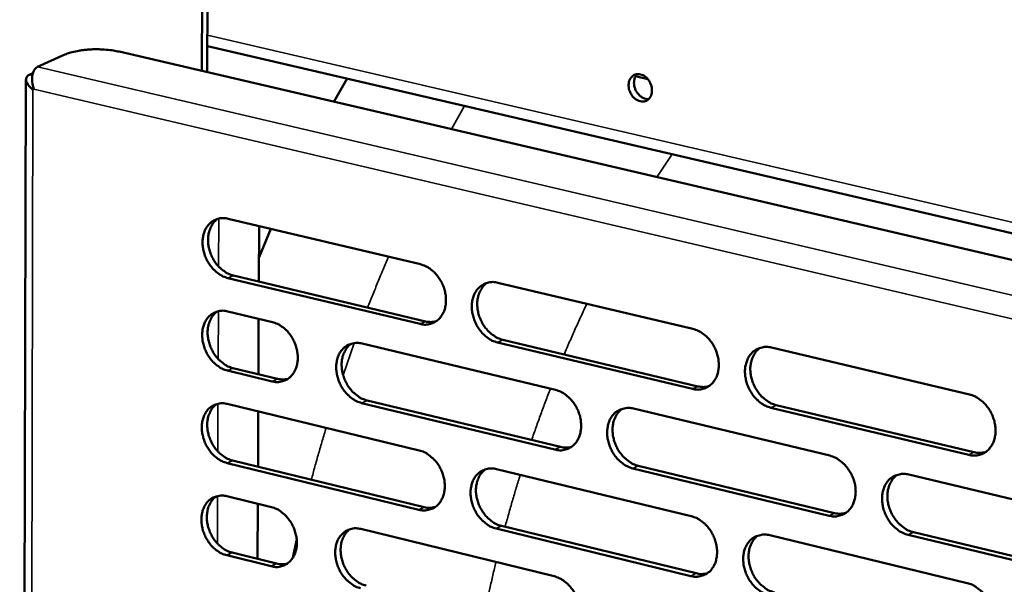
# Model space of a CAD drawing. Units: millimetres. Extents: x 65 to 5859, y 100 to 4100.
# Drawn here: x 4927 to 5035, y 3087 to 3149 of the extents above; entities that cross this region are included whole.
import ezdxf

# ---------------------------------------------------------------- set-up
doc = ezdxf.new("R2010")
doc.units = ezdxf.units.MM
doc.header["$LTSCALE"] = 20
doc.layers.add('Visible (ISO)', color=7, linetype='Continuous', lineweight=50)
doc.layers.add('Visible Narrow (ISO)', color=7, linetype='Continuous', lineweight=35)

msp = doc.modelspace()

# ---------------------------------------------------------------- linework, layer by layer
at = {"layer": 'Visible (ISO)'}
for p, q in [((4946.62, 3156.85), (4946.56, 3143.83)), ((4947.16, 3143.69), (4947.21, 3157.11)), ((4947.17, 3146.56), (5136.1, 3102.58)), ((4928.53, 3144.28), (4931.53, 3145.63)), ((4937.49, 3145.95), (5216.91, 3080.7)), ((4928.01, 3143.6), (4927.6, 3143.41)), ((4994.19, 3143.24), (4995.54, 3142.93)), ((4927.24, 3142.9), (4926.56, 2860.1)), ((4961.06, 3140.44), (4962.52, 3142.99)), ((4928.12, 3141.84), (4928.02, 3141.74)), ((4949.45, 3127.59), (4970.56, 3122.58)), ((4952.85, 3126.78), (4952.82, 3120.68)), ((4952.84, 3123.36), (4954.15, 3126.48)), ((4970.52, 3116.03), (4949.42, 3121.07)), ((4950.02, 3121.35), (4971.12, 3116.31)), ((4979.07, 3120.56), (5000.49, 3115.48)), ((4949.41, 3117.41), (4954.31, 3116.23)), ((4952.8, 3116.59), (4952.78, 3110.51)), ((5000.43, 3108.89), (4979.02, 3114)), ((4979.62, 3114.28), (5001.02, 3109.17)), ((4964.15, 3113.87), (4985.39, 3108.78)), ((5009.12, 3113.43), (5030.85, 3108.28)), ((4954.28, 3109.72), (4949.38, 3110.9)), ((4949.97, 3111.18), (4954.87, 3110)), ((4964.71, 3107.63), (4985.94, 3102.51)), ((4949.36, 3107.24), (4970.44, 3102.14)), ((4952.76, 3106.42), (4952.73, 3100.35)), ((4985.34, 3102.22), (4964.11, 3107.34)), ((4993.95, 3106.73), (5015.51, 3101.56)), ((5030.77, 3101.64), (5009.05, 3106.83)), ((5009.64, 3107.12), (5031.35, 3101.93)), ((4949.93, 3101.03), (4970.99, 3095.9)), ((4970.4, 3095.61), (4949.33, 3100.75)), ((4978.93, 3100.08), (5000.3, 3094.9)), ((5015.44, 3094.96), (4993.9, 3100.16)), ((4994.49, 3100.44), (5016.02, 3095.25)), ((5024.19, 3099.48), (5046.06, 3094.24)), ((4949.32, 3097.1), (4954.21, 3095.9)), ((4952.71, 3096.27), (4952.68, 3090.21)), ((4964.03, 3093.5), (4985.24, 3088.31)), ((5000.25, 3088.33), (4978.88, 3093.54)), ((4979.47, 3093.83), (5000.83, 3088.63)), ((5008.92, 3092.82), (5030.61, 3087.56)), ((5045.97, 3087.59), (5024.12, 3092.86)), ((5024.7, 3093.15), (5046.55, 3087.88)), ((4954.18, 3089.41), (4949.29, 3090.61)), ((4949.88, 3090.9), (4954.77, 3089.7))]:
    msp.add_line(p, q, dxfattribs=at)
at = {"layer": 'Visible (ISO)', "flags": 128}
for points in [[(4931.53, 3145.63, -0.01524), (4932.03, 3145.82, -0.029892), (4932.3, 3145.9, -0.003586), (4933.06, 3146.05, -0.014603), (4933.24, 3146.09, -0.010584), (4933.8, 3146.15, -0.011569), (4934.31, 3146.19, -0.010274), (4934.87, 3146.21, -0.010369), (4935.42, 3146.2, -0.01115), (4935.59, 3146.19, -0.00206), (4936.51, 3146.12, -0.021991), (4936.85, 3146.07, -0.0115), (4937.49, 3145.95)], [(4993.43, 3142.27, -0.063562), (4993.46, 3142.63, -0.081868), (4993.56, 3142.88, -0.038706), (4993.77, 3143.18, -0.068159), (4993.92, 3143.32, -0.073091), (4994.16, 3143.44, -0.072647), (4994.43, 3143.48, -0.062435), (4994.73, 3143.45, -0.062096), (4995.01, 3143.35, -0.048452), (4995.29, 3143.17, -0.049822), (4995.52, 3142.95, -0.04271), (4995.72, 3142.66, -0.043255), (4995.87, 3142.35, -0.045062), (4995.96, 3142.02, -0.043922), (4995.99, 3141.68, -0.054232), (4995.96, 3141.37, -0.053306), (4995.86, 3141.06, -0.067298), (4995.71, 3140.82, -0.068215), (4995.5, 3140.63, -0.073074), (4995.25, 3140.51, -0.072658), (4994.98, 3140.47, -0.06238), (4994.69, 3140.5, -0.062074), (4994.41, 3140.6, -0.048404), (4994.13, 3140.78, -0.049795), (4993.9, 3141, -0.042676), (4993.76, 3141.2, -0.023513), (4993.55, 3141.6, -0.064784), (4993.46, 3141.86, -0.043782), (4993.43, 3142.27)], [(4994.37, 3143.48, 0.051838), (4994.17, 3143.21, 0.078869), (4994.08, 3143, 0.030751), (4994.02, 3142.62, 0.049554), (4994.02, 3142.38, 0.041621), (4994.08, 3142.05, 0.042455), (4994.19, 3141.73, 0.042595), (4994.36, 3141.45, 0.041707), (4994.57, 3141.19, 0.049896), (4994.75, 3141.03, 0.031071), (4995.08, 3140.83, 0.079337), (4995.3, 3140.76, 0.052205), (4995.64, 3140.74)], [(4949.42, 3121.07, -0.035419), (4948.87, 3121.26, -0.057873), (4948.56, 3121.44, -0.015836), (4948.01, 3121.87, -0.034606), (4947.78, 3122.09, -0.030103), (4947.44, 3122.51, -0.030897), (4947.16, 3122.96, -0.029859), (4946.94, 3123.44, -0.029658), (4946.77, 3123.96, -0.032085), (4946.67, 3124.46, -0.030933), (4946.64, 3125, -0.036779), (4946.67, 3125.48, -0.035046), (4946.78, 3125.97, -0.0435), (4946.94, 3126.39, -0.042), (4947.18, 3126.79, -0.049972), (4947.46, 3127.1, -0.049348), (4947.8, 3127.36, -0.051745), (4948.06, 3127.48, -0.026715), (4948.59, 3127.64, -0.071944), (4948.94, 3127.67, -0.050397), (4949.45, 3127.59)], [(4948.31, 3127.58, 0.042985), (4947.92, 3127.25, 0.0677), (4947.72, 3126.99, 0.021548), (4947.46, 3126.45, 0.042142), (4947.35, 3126.16, 0.034063), (4947.26, 3125.67, 0.03575), (4947.24, 3125.2, 0.03031), (4947.28, 3124.67, 0.03138), (4947.39, 3124.17, 0.029228), (4947.56, 3123.67, 0.029372), (4947.79, 3123.19, 0.030534), (4948.06, 3122.75, 0.029722), (4948.4, 3122.34, 0.034199), (4948.63, 3122.13, 0.015476), (4949.17, 3121.71, 0.057279), (4949.48, 3121.54, 0.034978), (4950.02, 3121.35)], [(4970.56, 3122.58, -0.035413), (4971.12, 3122.39, -0.057812), (4971.44, 3122.21, -0.01584), (4971.99, 3121.78, -0.034616), (4972.22, 3121.56, -0.030252), (4972.56, 3121.14, -0.031004), (4972.85, 3120.69, -0.030065), (4973.07, 3120.2, -0.029839), (4973.24, 3119.68, -0.032332), (4973.34, 3119.17, -0.031182), (4973.37, 3118.63, -0.037038), (4973.34, 3118.15, -0.035344), (4973.23, 3117.65, -0.043686), (4973.06, 3117.23, -0.042257), (4972.82, 3116.84, -0.049939), (4972.54, 3116.52, -0.04938), (4972.19, 3116.26, -0.051441), (4971.93, 3116.14, -0.026497), (4971.4, 3115.98, -0.071546), (4971.03, 3115.95, -0.050088), (4970.52, 3116.03)], [(4979.02, 3114, -0.035349), (4978.46, 3114.19, -0.057701), (4978.15, 3114.37, -0.015775), (4977.59, 3114.8, -0.034555), (4977.36, 3115.03, -0.03024), (4977.02, 3115.45, -0.030987), (4976.74, 3115.9, -0.030083), (4976.51, 3116.39, -0.02985), (4976.34, 3116.91, -0.032364), (4976.24, 3117.42, -0.031208), (4976.21, 3117.96, -0.037066), (4976.24, 3118.44, -0.035365), (4976.35, 3118.94, -0.043683), (4976.52, 3119.36, -0.042238), (4976.76, 3119.76, -0.049881), (4977.05, 3120.07, -0.049291), (4977.4, 3120.33, -0.051352), (4977.66, 3120.46, -0.02641), (4978.19, 3120.61, -0.071458), (4978.55, 3120.64, -0.050009), (4979.07, 3120.56)], [(4977.88, 3120.55, 0.042845), (4977.49, 3120.21, 0.067431), (4977.29, 3119.94, 0.021413), (4977.02, 3119.41, 0.042044), (4976.92, 3119.12, 0.034161), (4976.82, 3118.62, 0.03581), (4976.8, 3118.14, 0.030436), (4976.85, 3117.62, 0.031496), (4976.95, 3117.12, 0.029315), (4977.13, 3116.61, 0.029479), (4977.36, 3116.13, 0.030534), (4977.64, 3115.69, 0.029766), (4977.98, 3115.28, 0.034053), (4978.21, 3115.07, 0.015333), (4978.76, 3114.64, 0.056972), (4979.07, 3114.47, 0.034806), (4979.62, 3114.28)], [(4949.38, 3110.9, -0.03532), (4948.83, 3111.09, -0.057743), (4948.51, 3111.27, -0.015764), (4947.97, 3111.7, -0.034506), (4947.74, 3111.92, -0.030036), (4947.4, 3112.34, -0.030821), (4947.12, 3112.79, -0.02983), (4946.9, 3113.27, -0.029613), (4946.73, 3113.79, -0.032098), (4946.63, 3114.29, -0.030929), (4946.6, 3114.83, -0.036845), (4946.63, 3115.31, -0.035099), (4946.74, 3115.8, -0.04362), (4946.9, 3116.21, -0.042123), (4947.14, 3116.61, -0.050104), (4947.42, 3116.92, -0.049492), (4947.76, 3117.18, -0.051795), (4948.02, 3117.3, -0.026727), (4948.54, 3117.46, -0.071924), (4948.9, 3117.49, -0.05042), (4949.41, 3117.41)], [(4948.26, 3117.4, 0.042903), (4947.87, 3117.06, 0.067613), (4947.67, 3116.8, 0.02148), (4947.41, 3116.27, 0.04206), (4947.31, 3115.98, 0.033969), (4947.22, 3115.49, 0.035662), (4947.19, 3115.02, 0.030212), (4947.24, 3114.49, 0.031288), (4947.35, 3114, 0.029119), (4947.52, 3113.49, 0.02927), (4947.75, 3113.02, 0.030404), (4948.02, 3112.58, 0.029599), (4948.36, 3112.17, 0.03404), (4948.58, 3111.96, 0.015352), (4949.13, 3111.54, 0.057063), (4949.43, 3111.37, 0.034815), (4949.97, 3111.18)], [(4954.31, 3116.23, -0.035352), (4954.86, 3116.04, -0.057777), (4955.18, 3115.87, -0.015801), (4955.72, 3115.44, -0.034543), (4955.96, 3115.22, -0.030109), (4956.29, 3114.79, -0.030878), (4956.57, 3114.34, -0.029912), (4956.8, 3113.86, -0.029688), (4956.97, 3113.34, -0.032192), (4957.06, 3112.83, -0.031027), (4957.1, 3112.3, -0.036947), (4957.06, 3111.82, -0.035222), (4956.96, 3111.33, -0.043707), (4956.79, 3110.91, -0.042249), (4956.55, 3110.51, -0.050121), (4956.27, 3110.2, -0.049555), (4955.93, 3109.94, -0.051706), (4955.67, 3109.82, -0.026676), (4955.14, 3109.67, -0.071792), (4954.78, 3109.64, -0.050323), (4954.28, 3109.72)], [(4971.12, 3116.31, 0.033191), (4971.42, 3116.26, 0.033191), (4971.72, 3116.24, 0.031854), (4972.01, 3116.27, 0.031854), (4972.3, 3116.33)], [(5000.49, 3115.48, -0.035341), (5001.05, 3115.29, -0.057638), (5001.37, 3115.11, -0.015778), (5001.93, 3114.67, -0.034563), (5002.17, 3114.45, -0.030389), (5002.51, 3114.02, -0.031093), (5002.8, 3113.57, -0.030291), (5003.03, 3113.08, -0.030034), (5003.2, 3112.55, -0.032616), (5003.3, 3112.04, -0.031461), (5003.33, 3111.5, -0.037329), (5003.29, 3111.01, -0.035667), (5003.18, 3110.51, -0.043868), (5003.01, 3110.09, -0.042494), (5002.76, 3109.69, -0.049842), (5002.47, 3109.37, -0.049318), (5002.12, 3109.12, -0.051044), (5001.86, 3108.99, -0.026192), (5001.32, 3108.84, -0.071059), (5000.95, 3108.81, -0.049698), (5000.43, 3108.89)], [(4964.11, 3107.34, -0.035285), (4963.56, 3107.54, -0.057657), (4963.24, 3107.71, -0.015733), (4962.69, 3108.15, -0.034481), (4962.46, 3108.37, -0.030104), (4962.12, 3108.79, -0.030865), (4961.84, 3109.24, -0.029941), (4961.62, 3109.73, -0.029708), (4961.45, 3110.24, -0.032237), (4961.35, 3110.75, -0.031066), (4961.31, 3111.29, -0.036989), (4961.35, 3111.77, -0.035259), (4961.46, 3112.26, -0.043712), (4961.62, 3112.68, -0.042243), (4961.86, 3113.07, -0.050059), (4962.15, 3113.39, -0.049464), (4962.49, 3113.65, -0.051598), (4962.75, 3113.77, -0.026574), (4963.28, 3113.92, -0.071681), (4963.64, 3113.95, -0.050225), (4964.15, 3113.87)], [(4962.98, 3113.86, 0.042834), (4962.59, 3113.52, 0.06748), (4962.39, 3113.26, 0.021413), (4962.12, 3112.73, 0.042011), (4962.02, 3112.44, 0.034018), (4961.93, 3111.95, 0.035692), (4961.91, 3111.47, 0.030275), (4961.96, 3110.94, 0.031346), (4962.06, 3110.45, 0.029162), (4962.24, 3109.94, 0.029323), (4962.47, 3109.47, 0.030404), (4962.74, 3109.03, 0.029621), (4963.08, 3108.62, 0.033968), (4963.31, 3108.41, 0.015282), (4963.85, 3107.99, 0.056911), (4964.16, 3107.81, 0.03473), (4964.71, 3107.63)], [(5009.05, 3106.83, -0.035277), (5008.48, 3107.02, -0.057527), (5008.16, 3107.2, -0.015713), (5007.6, 3107.64, -0.034503), (5007.37, 3107.86, -0.030378), (5007.02, 3108.29, -0.031076), (5006.74, 3108.75, -0.03031), (5006.51, 3109.24, -0.030045), (5006.34, 3109.76, -0.032649), (5006.24, 3110.28, -0.031488), (5006.2, 3110.82, -0.037357), (5006.24, 3111.3, -0.035689), (5006.36, 3111.8, -0.043864), (5006.52, 3112.23, -0.042475), (5006.77, 3112.63, -0.049783), (5007.06, 3112.95, -0.049229), (5007.42, 3113.21, -0.050955), (5007.68, 3113.33, -0.026105), (5008.22, 3113.48, -0.070971), (5008.59, 3113.52, -0.049619), (5009.12, 3113.43)], [(5007.88, 3113.41, 0.042698), (5007.48, 3113.07, 0.067156), (5007.28, 3112.8, 0.021273), (5007.01, 3112.25, 0.041938), (5006.91, 3111.96, 0.034252), (5006.81, 3111.47, 0.035863), (5006.79, 3110.99, 0.030556), (5006.84, 3110.46, 0.031607), (5006.95, 3109.96, 0.029397), (5007.13, 3109.45, 0.02958), (5007.36, 3108.97, 0.030528), (5007.64, 3108.53, 0.029803), (5007.99, 3108.11, 0.0339), (5008.22, 3107.9, 0.015186), (5008.77, 3107.48, 0.056656), (5009.08, 3107.3, 0.034627), (5009.64, 3107.12)], [(4954.87, 3110, 0.033136), (4955.17, 3109.95, 0.033136), (4955.47, 3109.93, 0.03178), (4955.76, 3109.95, 0.03178), (4956.04, 3110.01)], [(4985.39, 3108.78, -0.035278), (4985.96, 3108.59, -0.057596), (4986.27, 3108.41, -0.015737), (4986.83, 3107.97, -0.034489), (4987.06, 3107.75, -0.030253), (4987.41, 3107.33, -0.030971), (4987.69, 3106.87, -0.030147), (4987.92, 3106.38, -0.02989), (4988.09, 3105.86, -0.032487), (4988.18, 3105.35, -0.031317), (4988.22, 3104.81, -0.037251), (4988.18, 3104.33, -0.03556), (4988.07, 3103.83, -0.043899), (4987.9, 3103.41, -0.0425), (4987.66, 3103.02, -0.050022), (4987.37, 3102.7, -0.049492), (4987.02, 3102.44, -0.051291), (4986.76, 3102.32, -0.026355), (4986.22, 3102.17, -0.071281), (4985.86, 3102.14, -0.049915), (4985.34, 3102.22)], [(5001.02, 3109.17, 0.034012), (5001.33, 3109.12, 0.034012), (5001.65, 3109.1, 0.032625), (5001.95, 3109.13, 0.032625), (5002.25, 3109.2)], [(5030.85, 3108.28, -0.035268), (5031.42, 3108.08, -0.057462), (5031.74, 3107.9, -0.015715), (5032.31, 3107.46, -0.034509), (5032.55, 3107.24, -0.030528), (5032.9, 3106.81, -0.031182), (5033.19, 3106.35, -0.030521), (5033.42, 3105.85, -0.030232), (5033.59, 3105.33, -0.032905), (5033.69, 3104.81, -0.031745), (5033.72, 3104.26, -0.037623), (5033.68, 3103.77, -0.035995), (5033.57, 3103.27, -0.044047), (5033.39, 3102.85, -0.04273), (5033.14, 3102.45, -0.049739), (5032.85, 3102.13, -0.04925), (5032.49, 3101.87, -0.050645), (5032.22, 3101.74, -0.025886), (5031.67, 3101.59, -0.070572), (5031.3, 3101.56, -0.049308), (5030.77, 3101.64)], [(4949.33, 3100.75, -0.03522), (4948.78, 3100.94, -0.057613), (4948.47, 3101.12, -0.015691), (4947.92, 3101.55, -0.034406), (4947.69, 3101.77, -0.02997), (4947.36, 3102.19, -0.030744), (4947.08, 3102.64, -0.0298), (4946.85, 3103.12, -0.029568), (4946.69, 3103.64, -0.032111), (4946.59, 3104.14, -0.030924), (4946.55, 3104.67, -0.036911), (4946.59, 3105.15, -0.035152), (4946.7, 3105.64, -0.043741), (4946.86, 3106.06, -0.042246), (4947.1, 3106.45, -0.050235), (4947.38, 3106.77, -0.049636), (4947.72, 3107.02, -0.051844), (4947.97, 3107.14, -0.026739), (4948.5, 3107.29, -0.071903), (4948.86, 3107.32, -0.050442), (4949.36, 3107.24)], [(4948.2, 3107.23, 0.042821), (4947.82, 3106.9, 0.067526), (4947.62, 3106.64, 0.021412), (4947.36, 3106.1, 0.041978), (4947.26, 3105.82, 0.033874), (4947.17, 3105.33, 0.035574), (4947.15, 3104.86, 0.030115), (4947.2, 3104.33, 0.031196), (4947.31, 3103.84, 0.02901), (4947.48, 3103.34, 0.029168), (4947.71, 3102.86, 0.030275), (4947.98, 3102.43, 0.029477), (4948.32, 3102.02, 0.033883), (4948.54, 3101.81, 0.01523), (4949.08, 3101.39, 0.056849), (4949.39, 3101.22, 0.034653), (4949.93, 3101.03)], [(4993.9, 3100.16, -0.035214), (4993.33, 3100.35, -0.057485), (4993.02, 3100.53, -0.015672), (4992.46, 3100.97, -0.034429), (4992.22, 3101.19, -0.030241), (4991.88, 3101.61, -0.030954), (4991.6, 3102.07, -0.030166), (4991.37, 3102.56, -0.029901), (4991.2, 3103.08, -0.032519), (4991.1, 3103.59, -0.031343), (4991.07, 3104.13, -0.037279), (4991.11, 3104.61, -0.035581), (4991.22, 3105.11, -0.043895), (4991.38, 3105.53, -0.042481), (4991.63, 3105.93, -0.049964), (4991.92, 3106.25, -0.049403), (4992.27, 3106.5, -0.051202), (4992.53, 3106.62, -0.026269), (4993.07, 3106.78, -0.071194), (4993.43, 3106.81, -0.049836), (4993.95, 3106.73)], [(4992.73, 3106.71, 0.042691), (4992.34, 3106.36, 0.067209), (4992.14, 3106.1, 0.021276), (4991.87, 3105.56, 0.04191), (4991.77, 3105.27, 0.03411), (4991.68, 3104.78, 0.035747), (4991.66, 3104.3, 0.030395), (4991.71, 3103.77, 0.031457), (4991.82, 3103.27, 0.029244), (4991.99, 3102.77, 0.029424), (4992.22, 3102.29, 0.030399), (4992.51, 3101.85, 0.029659), (4992.85, 3101.44, 0.033818), (4993.07, 3101.23, 0.015137), (4993.63, 3100.81, 0.056599), (4993.94, 3100.63, 0.034554), (4994.49, 3100.44)], [(4970.44, 3102.14, -0.035214), (4970.99, 3101.95, -0.057553), (4971.31, 3101.77, -0.015695), (4971.86, 3101.33, -0.034415), (4972.09, 3101.11, -0.030117), (4972.43, 3100.69, -0.030849), (4972.71, 3100.24, -0.030005), (4972.94, 3099.75, -0.029748), (4973.11, 3099.23, -0.032359), (4973.21, 3098.72, -0.031173), (4973.24, 3098.19, -0.037172), (4973.21, 3097.71, -0.035452), (4973.1, 3097.21, -0.043929), (4972.93, 3096.8, -0.042505), (4972.69, 3096.4, -0.050202), (4972.4, 3096.09, -0.049666), (4972.06, 3095.83, -0.051537), (4971.8, 3095.71, -0.026519), (4971.27, 3095.56, -0.071503), (4970.91, 3095.53, -0.050131), (4970.4, 3095.61)], [(4985.94, 3102.51, 0.03399), (4986.24, 3102.45, 0.03399), (4986.56, 3102.44, 0.032582), (4986.86, 3102.46, 0.032582), (4987.15, 3102.53)], [(5015.51, 3101.56, -0.035206), (5016.08, 3101.37, -0.057422), (5016.4, 3101.18, -0.015674), (5016.96, 3100.75, -0.034436), (5017.2, 3100.52, -0.03039), (5017.54, 3100.09, -0.03106), (5017.83, 3099.64, -0.030375), (5018.06, 3099.14, -0.030086), (5018.23, 3098.62, -0.032773), (5018.33, 3098.1, -0.031598), (5018.36, 3097.56, -0.037544), (5018.32, 3097.08, -0.035887), (5018.21, 3096.58, -0.04408), (5018.04, 3096.15, -0.042737), (5017.79, 3095.75, -0.049921), (5017.5, 3095.44, -0.049426), (5017.14, 3095.18, -0.050891), (5016.88, 3095.06, -0.02605), (5016.33, 3094.9, -0.070794), (5015.96, 3094.87, -0.049524), (5015.44, 3094.96)], [(5031.35, 3101.93, 0.034851), (5031.68, 3101.87, 0.034851), (5032.01, 3101.86, 0.033411), (5032.33, 3101.89, 0.033411), (5032.64, 3101.96)], [(4978.88, 3093.54, -0.035151), (4978.32, 3093.74, -0.057442), (4978.01, 3093.92, -0.015631), (4977.45, 3094.35, -0.034355), (4977.22, 3094.57, -0.030106), (4976.88, 3095, -0.030832), (4976.6, 3095.45, -0.030023), (4976.37, 3095.94, -0.029759), (4976.2, 3096.46, -0.032391), (4976.1, 3096.96, -0.031199), (4976.07, 3097.5, -0.0372), (4976.11, 3097.98, -0.035474), (4976.22, 3098.48, -0.043925), (4976.38, 3098.89, -0.042486), (4976.62, 3099.29, -0.050143), (4976.91, 3099.61, -0.049577), (4977.26, 3099.86, -0.051448), (4977.51, 3099.98, -0.026433), (4978.05, 3100.13, -0.071416), (4978.41, 3100.16, -0.050052), (4978.93, 3100.08)], [(4977.72, 3100.06, 0.042682), (4977.33, 3099.72, 0.06726), (4977.13, 3099.46, 0.021277), (4976.87, 3098.92, 0.041879), (4976.77, 3098.64, 0.033969), (4976.68, 3098.14, 0.035631), (4976.66, 3097.67, 0.030235), (4976.71, 3097.14, 0.031307), (4976.82, 3096.65, 0.029092), (4976.99, 3096.15, 0.029269), (4977.23, 3095.67, 0.030271), (4977.51, 3095.23, 0.029517), (4977.84, 3094.83, 0.033736), (4978.07, 3094.61, 0.015088), (4978.62, 3094.19, 0.056542), (4978.92, 3094.02, 0.03448), (4979.47, 3093.83)], [(5024.12, 3092.86, -0.035142), (5023.55, 3093.06, -0.05731), (5023.22, 3093.24, -0.01561), (5022.66, 3093.68, -0.034376), (5022.42, 3093.91, -0.030379), (5022.07, 3094.33, -0.031042), (5021.79, 3094.79, -0.030393), (5021.56, 3095.29, -0.030097), (5021.39, 3095.81, -0.032806), (5021.29, 3096.33, -0.031625), (5021.26, 3096.87, -0.037572), (5021.29, 3097.36, -0.035908), (5021.41, 3097.85, -0.044076), (5021.58, 3098.28, -0.042718), (5021.83, 3098.68, -0.049862), (5022.12, 3099, -0.049336), (5022.48, 3099.26, -0.050802), (5022.74, 3099.38, -0.025964), (5023.29, 3099.53, -0.070707), (5023.66, 3099.56, -0.049445), (5024.19, 3099.48)], [(5022.91, 3099.45, 0.042541), (5022.52, 3099.1, 0.066931), (5022.32, 3098.83, 0.021133), (5022.05, 3098.29, 0.041801), (5021.95, 3098, 0.034196), (5021.86, 3097.5, 0.035795), (5021.84, 3097.02, 0.030511), (5021.89, 3096.49, 0.031562), (5022, 3095.99, 0.02932), (5022.18, 3095.49, 0.029519), (5022.41, 3095.01, 0.030388), (5022.7, 3094.57, 0.029691), (5023.04, 3094.16, 0.03366), (5023.27, 3093.94, 0.014988), (5023.83, 3093.52, 0.056279), (5024.14, 3093.34, 0.034371), (5024.7, 3093.15)], [(4949.29, 3090.61, -0.035121), (4948.74, 3090.8, -0.057484), (4948.43, 3090.98, -0.015619), (4947.88, 3091.41, -0.034306), (4947.65, 3091.63, -0.029904), (4947.31, 3092.06, -0.030668), (4947.04, 3092.5, -0.029771), (4946.81, 3092.99, -0.029523), (4946.65, 3093.5, -0.032124), (4946.55, 3094.01, -0.03092), (4946.51, 3094.54, -0.036977), (4946.55, 3095.02, -0.035206), (4946.65, 3095.51, -0.043861), (4946.82, 3095.92, -0.04237), (4947.05, 3096.31, -0.050367), (4947.33, 3096.63, -0.049779), (4947.67, 3096.88, -0.051893), (4947.93, 3097, -0.02675), (4948.45, 3097.15, -0.071882), (4948.81, 3097.18, -0.050464), (4949.32, 3097.1)], [(4948.15, 3097.09, 0.042739), (4947.76, 3096.75, 0.06744), (4947.57, 3096.49, 0.021344), (4947.31, 3095.96, 0.041895), (4947.22, 3095.67, 0.03378), (4947.13, 3095.18, 0.035486), (4947.11, 3094.71, 0.030017), (4947.16, 3094.19, 0.031103), (4947.27, 3093.7, 0.028902), (4947.44, 3093.2, 0.029066), (4947.67, 3092.73, 0.030146), (4947.94, 3092.29, 0.029355), (4948.28, 3091.89, 0.033726), (4948.5, 3091.68, 0.015109), (4949.04, 3091.26, 0.056636), (4949.34, 3091.09, 0.034492), (4949.88, 3090.9)], [(4954.21, 3095.9, -0.035153), (4954.76, 3095.71, -0.057518), (4955.08, 3095.53, -0.015656), (4955.62, 3095.1, -0.034343), (4955.85, 3094.88, -0.029976), (4956.19, 3094.45, -0.030725), (4956.47, 3094.01, -0.029853), (4956.7, 3093.52, -0.029597), (4956.86, 3093, -0.032218), (4956.96, 3092.5, -0.031018), (4957, 3091.96, -0.03708), (4956.96, 3091.49, -0.03533), (4956.85, 3091, -0.043949), (4956.69, 3090.58, -0.042497), (4956.45, 3090.19, -0.050384), (4956.17, 3089.88, -0.049842), (4955.83, 3089.62, -0.051803), (4955.57, 3089.5, -0.026697), (4955.05, 3089.35, -0.071748), (4954.69, 3089.32, -0.050366), (4954.18, 3089.41)], [(4970.99, 3095.9, 0.033967), (4971.29, 3095.84, 0.033967), (4971.6, 3095.83, 0.032538), (4971.9, 3095.85, 0.032538), (4972.19, 3095.92)], [(5000.3, 3094.9, -0.035143), (5000.87, 3094.71, -0.05738), (5001.19, 3094.53, -0.015634), (5001.75, 3094.09, -0.034363), (5001.98, 3093.87, -0.030254), (5002.33, 3093.44, -0.030938), (5002.61, 3092.99, -0.03023), (5002.84, 3092.49, -0.029942), (5003.01, 3091.97, -0.032643), (5003.11, 3091.46, -0.031452), (5003.14, 3090.92, -0.037465), (5003.1, 3090.44, -0.035778), (5002.99, 3089.94, -0.044112), (5002.82, 3089.52, -0.042744), (5002.58, 3089.12, -0.050103), (5002.29, 3088.81, -0.049602), (5001.94, 3088.55, -0.051138), (5001.67, 3088.43, -0.026213), (5001.13, 3088.28, -0.071016), (5000.76, 3088.25, -0.04974), (5000.25, 3088.33)], [(5016.02, 3095.25, 0.034823), (5016.35, 3095.19, 0.034823), (5016.68, 3095.18, 0.033362), (5016.99, 3095.21, 0.033362), (5017.3, 3095.28)], [(4964, 3086.99, -0.035087), (4963.44, 3087.18, -0.057399), (4963.13, 3087.36, -0.015589), (4962.58, 3087.8, -0.034281), (4962.35, 3088.02, -0.029972), (4962.01, 3088.44, -0.030712), (4961.73, 3088.89, -0.029882), (4961.5, 3089.38, -0.029618), (4961.34, 3089.89, -0.032263), (4961.24, 3090.4, -0.031057), (4961.2, 3090.93, -0.037122), (4961.24, 3091.41, -0.035367), (4961.35, 3091.9, -0.043954), (4961.51, 3092.32, -0.04249), (4961.75, 3092.71, -0.050321), (4962.03, 3093.02, -0.04975), (4962.38, 3093.28, -0.051695), (4962.63, 3093.4, -0.026597), (4963.16, 3093.55, -0.071638), (4963.52, 3093.58, -0.050269), (4964.03, 3093.5)], [(4962.84, 3093.48, 0.042671), (4962.45, 3093.14, 0.067308), (4962.26, 3092.88, 0.021277), (4962, 3092.35, 0.041847), (4961.9, 3092.06, 0.033827), (4961.82, 3091.57, 0.035514), (4961.8, 3091.1, 0.030077), (4961.85, 3090.58, 0.031159), (4961.96, 3090.08, 0.028942), (4962.13, 3089.58, 0.029116), (4962.36, 3089.11, 0.030144), (4962.64, 3088.68, 0.029375), (4962.97, 3088.27, 0.033653), (4963.2, 3088.06, 0.015038), (4963.74, 3087.64, 0.056483), (4964.05, 3087.47, 0.034407), (4964.59, 3087.28)], [(5008.85, 3086.24, -0.035079), (5008.29, 3086.43, -0.057269), (5007.97, 3086.61, -0.015569), (5007.4, 3087.05, -0.034303), (5007.17, 3087.28, -0.030242), (5006.83, 3087.7, -0.03092), (5006.54, 3088.16, -0.030248), (5006.31, 3088.65, -0.029953), (5006.14, 3089.17, -0.032676), (5006.04, 3089.68, -0.031479), (5006.01, 3090.22, -0.037493), (5006.05, 3090.71, -0.0358), (5006.16, 3091.21, -0.044108), (5006.33, 3091.63, -0.042725), (5006.58, 3092.02, -0.050044), (5006.87, 3092.34, -0.049512), (5007.22, 3092.6, -0.051049), (5007.48, 3092.72, -0.026127), (5008.03, 3092.87, -0.070929), (5008.4, 3092.9, -0.049661), (5008.92, 3092.82)], [(5007.65, 3092.79, 0.042535), (5007.26, 3092.45, 0.066986), (5007.07, 3092.18, 0.021138), (5006.8, 3091.64, 0.041774), (5006.71, 3091.35, 0.034056), (5006.62, 3090.86, 0.035681), (5006.6, 3090.38, 0.030351), (5006.65, 3089.85, 0.031413), (5006.76, 3089.35, 0.029169), (5006.94, 3088.85, 0.029365), (5007.17, 3088.37, 0.030261), (5007.45, 3087.94, 0.02955), (5007.8, 3087.53, 0.033581), (5008.02, 3087.31, 0.014941), (5008.58, 3086.89, 0.056225), (5008.89, 3086.72, 0.0343), (5009.44, 3086.53)], [(4954.77, 3089.7, 0.033904), (4955.08, 3089.64, 0.033904), (4955.38, 3089.62, 0.032456), (4955.67, 3089.65, 0.032456), (4955.96, 3089.71)], [(4985.24, 3088.31, -0.03508), (4985.8, 3088.11, -0.057338), (4986.12, 3087.93, -0.015593), (4986.67, 3087.5, -0.03429), (4986.91, 3087.27, -0.030119), (4987.25, 3086.85, -0.030817), (4987.53, 3086.4, -0.030087), (4987.76, 3085.9, -0.029798), (4987.93, 3085.38, -0.032514), (4988.02, 3084.88, -0.031308), (4988.06, 3084.34, -0.037385), (4988.02, 3083.86, -0.03567), (4987.91, 3083.36, -0.044142), (4987.74, 3082.95, -0.04275), (4987.5, 3082.55, -0.050284), (4987.21, 3082.24, -0.049777), (4986.86, 3081.98, -0.051384), (4986.6, 3081.86, -0.026376), (4986.07, 3081.71, -0.071237), (4985.7, 3081.69, -0.049956), (4985.19, 3081.77)], [(5000.83, 3088.63, 0.034795), (5001.15, 3088.57, 0.034795), (5001.48, 3088.55, 0.033312), (5001.79, 3088.58, 0.033312), (5002.09, 3088.65)], [(5030.61, 3087.56, -0.03507), (5031.18, 3087.37, -0.057206), (5031.5, 3087.18, -0.015571), (5032.07, 3086.74, -0.034309), (5032.31, 3086.52, -0.030391), (5032.66, 3086.09, -0.031026), (5032.94, 3085.63, -0.030459), (5033.17, 3085.13, -0.030138), (5033.35, 3084.61, -0.032932), (5033.44, 3084.09, -0.031736), (5033.48, 3083.55, -0.03776), (5033.44, 3083.06, -0.036108), (5033.32, 3082.56, -0.044293), (5033.15, 3082.14, -0.042982), (5032.9, 3081.74, -0.049998), (5032.6, 3081.42, -0.049531), (5032.25, 3081.17, -0.050735), (5031.98, 3081.05, -0.025907), (5031.43, 3080.89, -0.070528), (5031.06, 3080.86, -0.049348), (5030.53, 3080.95)]]:
    msp.add_lwpolyline(points, format="xyb", dxfattribs=at)
at = {"layer": 'Visible (ISO)'}
for points, knots in [([(4928.12, 3141.84), (4927.87, 3142.55), (4927.86, 3143.35), (4928.1, 3143.84), (4928.21, 3144.05), (4928.36, 3144.21), (4928.53, 3144.28)], [1.570796, 1.570796, 1.570796, 1.570796, 2.666319, 2.666319, 2.666319, 3.141593, 3.141593, 3.141593, 3.141593]), ([(4927.6, 3143.41), (4927.2, 3143.23), (4927.14, 3142.8), (4927.45, 3142.34), (4927.58, 3142.14), (4927.78, 3141.93), (4928.02, 3141.74)], [-3.141593, -3.141593, -3.141593, -3.141593, -2.04607, -2.04607, -2.04607, -1.570796, -1.570796, -1.570796, -1.570796])]:
    msp.add_open_spline(points, degree=3, knots=knots, dxfattribs=at)
at = {"layer": 'Visible Narrow (ISO)'}
for p, q in [((5135.92, 3103.87), (4947.17, 3147.76)), ((4928.53, 3144.28), (5215.83, 3076.94)), ((4927.95, 3143.33), (4927.6, 3143.41)), ((4928.02, 3141.74), (4927.32, 2860.1)), ((5213.97, 3074.65), (4928.12, 3141.84)), ((4975.42, 3139.99), (4973.96, 3137.43)), ((4996.53, 3132.16), (4998.22, 3134.68)), ((4948.42, 3127.61), (4948.4, 3122.34)), ((4949.42, 3121.07), (4950.02, 3121.35)), ((4948.38, 3117.43), (4948.35, 3112.18)), ((4970.52, 3116.03), (4971.12, 3116.31)), ((4979.02, 3114), (4979.62, 3114.28)), ((4963.3, 3113.93), (4962.07, 3110.42)), ((4949.38, 3110.9), (4949.97, 3111.18)), ((4954.28, 3109.72), (4954.87, 3110)), ((5000.43, 3108.89), (5001.02, 3109.17)), ((4964.11, 3107.34), (4964.71, 3107.63)), ((4948.33, 3107.26), (4948.31, 3102.03)), ((5009.05, 3106.83), (5009.64, 3107.12)), ((4985.34, 3102.22), (4985.94, 3102.51)), ((4949.33, 3100.75), (4949.93, 3101.03)), ((5030.77, 3101.64), (5031.35, 3101.93)), ((4993.9, 3100.16), (4994.49, 3100.44)), ((4948.29, 3097.12), (4948.27, 3091.9)), ((4970.4, 3095.61), (4970.99, 3095.9)), ((5015.44, 3094.96), (5016.02, 3095.25)), ((4978.88, 3093.54), (4979.47, 3093.83)), ((4956.97, 3092.42), (4956.48, 3090.23)), ((5024.12, 3092.86), (5024.7, 3093.15)), ((4949.29, 3090.61), (4949.88, 3090.9)), ((4954.18, 3089.41), (4954.77, 3089.7)), ((5000.25, 3088.33), (5000.83, 3088.63))]:
    msp.add_line(p, q, dxfattribs=at)
at = {"layer": 'Visible Narrow (ISO)', "flags": 128}
for points in [[(4967.06, 3123.41, 0.002221), (4966.47, 3122.03, 0.002221), (4965.9, 3120.64, 0.002237), (4965.33, 3119.24, 0.002237), (4964.77, 3117.83)], [(4986.35, 3112.68, -0.002776), (4986.95, 3114.09, -0.002776), (4987.57, 3115.49, -0.002748), (4988.2, 3116.87, -0.002748), (4988.84, 3118.25)], [(4982.78, 3103.27, -0.002522), (4983.27, 3104.69, -0.002522), (4983.78, 3106.11, -0.002506), (4984.3, 3107.51, -0.002506), (4984.83, 3108.91)], [(4960.21, 3104.62, 0.002008), (4959.79, 3103.2, 0.002008), (4959.38, 3101.78, 0.002012), (4958.97, 3100.35, 0.002012), (4958.59, 3098.92)], [(4979.86, 3093.74, -0.00239), (4980.26, 3095.17, -0.00239), (4980.67, 3096.61, -0.002384), (4981.09, 3098.03, -0.002384), (4981.53, 3099.45)], [(4977.57, 3084.08, -0.002354), (4977.87, 3085.53, -0.002354), (4978.19, 3086.98, -0.002355), (4978.52, 3088.42, -0.002355), (4978.87, 3089.87)]]:
    msp.add_lwpolyline(points, format="xyb", dxfattribs=at)

doc.saveas('drawing.dxf')
